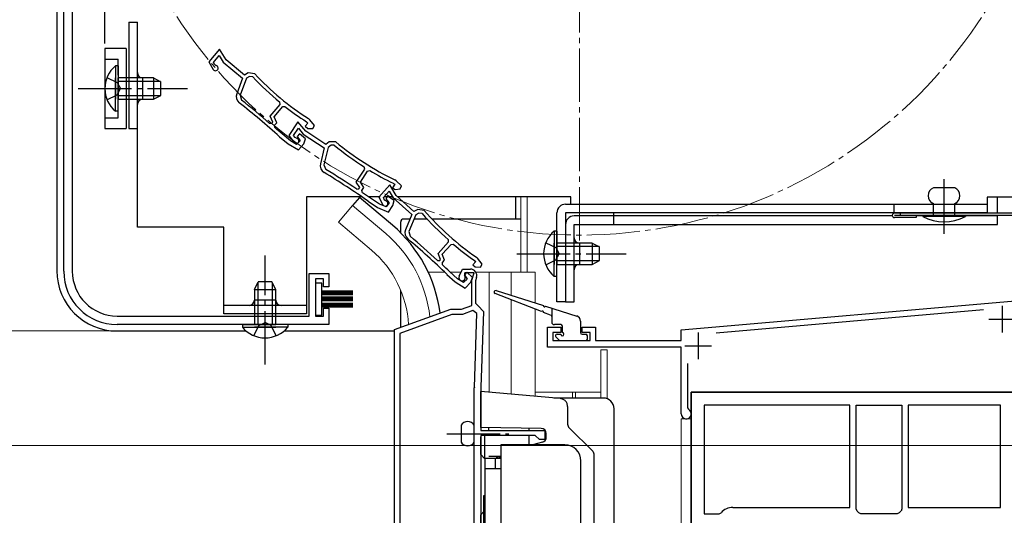
# Model space of a CAD drawing. Extents: x 0 to 1050, y 0 to 1563.
# Drawn here: x 245 to 430, y 1082 to 1175 of the extents above; entities that cross this region are included whole.
import ezdxf

# ---------------------------------------------------------------- set-up
doc = ezdxf.new("R2010")
doc.units = 0
for name, pattern in [('YCENTER_1', [13, 10, -1, 1, -1]), ('YDIVIDE_1', [15, 10, -1, 1, -1, 1, -1]), ('YHIDDEN_1', [4, 3, -1])]:
    doc.linetypes.add(name, pattern=pattern)
for name, color, linetype, lineweight in [('YKK_11', 7, 'CONTINUOUS', 30), ('YKK_12', 2, 'CONTINUOUS', 13), ('YKK_13', 4, 'CONTINUOUS', 30), ('YKK_D', 6, 'CONTINUOUS', 13)]:
    doc.layers.add(name, color=color, linetype=linetype, lineweight=lineweight)

msp = doc.modelspace()

# ---------------------------------------------------------------- linework, layer by layer
at = {"layer": 'YKK_11', "linetype": 'ByBlock', "lineweight": -2, "ltscale": 0.5}
for p, q in [((253.3, 1128.2), (253.3, 1249.7)), ((254.9, 1249.7), (254.9, 1128.2)), ((282.51, 1169.88), (280.51, 1167.51)), ((283.75, 1167.93), (282.51, 1169.88)), ((280.51, 1167.51), (281.32, 1166.1)), ((281.36, 1167.43), (282.43, 1168.7)), ((281.62, 1166.99), (281.36, 1167.43)), ((282.43, 1168.7), (283.22, 1167.47)), ((283.22, 1167.47), (286.8, 1164.45)), ((287.19, 1165.03), (283.75, 1167.93)), ((281.83, 1166.84), (281.62, 1166.99)), ((287.88, 1165.43), (287.19, 1165.03)), ((289.1, 1165.25), (287.88, 1165.43)), ((286.8, 1164.45), (285.73, 1161.54)), ((287.54, 1164.43), (286.37, 1161.25)), ((288.14, 1164.77), (287.54, 1164.43)), ((288.75, 1164.68), (288.14, 1164.77)), ((286.37, 1161.25), (286.63, 1160.34)), ((293.87, 1159.54), (293.83, 1159.96)), ((291.99, 1157.3), (293.87, 1159.54)), ((292.75, 1157.2), (294.36, 1159.11)), ((294.36, 1159.11), (294.77, 1159.15)), ((292.5, 1156.2), (291.99, 1157.3)), ((292.33, 1156.01), (292.5, 1156.2)), ((293.26, 1156.1), (292.75, 1157.2)), ((292.85, 1155.61), (293.26, 1156.1)), ((297.22, 1156.27), (295.52, 1153.67)), ((298.69, 1154.49), (297.22, 1156.27)), ((298.82, 1156.27), (298.88, 1156.21)), ((298.88, 1156.21), (299.09, 1156.03)), ((299.42, 1156.66), (299.2, 1156.86)), ((300.3, 1155.6), (299.42, 1156.66)), ((291.91, 1155.98), (292.33, 1156.01)), ((292.88, 1155.2), (292.85, 1155.61)), ((296.38, 1153.7), (297.29, 1155.09)), ((297.29, 1155.09), (298.21, 1153.96)), ((299.09, 1156.03), (298.58, 1155.43)), ((298.58, 1155.43), (299.05, 1155.03)), ((302.45, 1152.03), (298.69, 1154.49)), ((299.05, 1155.03), (300.03, 1155.03)), ((300.03, 1155.03), (300.3, 1155.6)), ((293.77, 1153.46), (293.78, 1153.45)), ((293.78, 1153.45), (295.38, 1152.1)), ((294.24, 1153.98), (294.23, 1153.99)), ((295.79, 1152.68), (294.24, 1153.98)), ((295.52, 1153.67), (296.5, 1152.37)), ((296.96, 1152), (295.79, 1152.68)), ((296.69, 1153.29), (296.38, 1153.7)), ((296.92, 1153.17), (296.69, 1153.29)), ((297.61, 1152.7), (296.96, 1152)), ((297.49, 1153.99), (297.08, 1153.49)), ((297.08, 1153.49), (297.61, 1152.7)), ((298.62, 1153.04), (297.49, 1153.99)), ((298.21, 1153.96), (302.14, 1151.4)), ((298.29, 1152.14), (298.62, 1153.04)), ((303.09, 1152.51), (302.45, 1152.03)), ((304.33, 1152.48), (303.09, 1152.51)), ((295.38, 1152.1), (297.31, 1150.98)), ((297.31, 1150.98), (298.29, 1152.14)), ((302.14, 1151.4), (301.43, 1148.39)), ((302.87, 1151.47), (302.1, 1148.17)), ((303.42, 1151.88), (302.87, 1151.47)), ((304.04, 1151.87), (303.42, 1151.88)), ((302.1, 1148.17), (302.47, 1147.31)), ((308.16, 1144.95), (309.75, 1147.39)), ((308.93, 1144.94), (310.29, 1147.02)), ((309.75, 1147.39), (309.66, 1147.81)), ((310.29, 1147.02), (310.69, 1147.11)), ((315.61, 1145.21), (315.37, 1145.38)), ((316.62, 1144.27), (315.61, 1145.21)), ((308.8, 1143.91), (308.16, 1144.95)), ((308.24, 1143.62), (308.66, 1143.7)), ((308.66, 1143.7), (308.8, 1143.91)), ((309.57, 1143.91), (308.93, 1144.94)), ((309.22, 1143.37), (309.57, 1143.91)), ((309.3, 1142.96), (309.22, 1143.37)), ((314.47, 1144.44), (312.39, 1142.14)), ((313.24, 1142.04), (314.35, 1143.27)), ((314.35, 1143.27), (315.09, 1142.01)), ((315.64, 1142.46), (314.47, 1144.44)), ((315.36, 1144.55), (314.93, 1143.88)), ((314.93, 1143.88), (315.44, 1143.55)), ((315.06, 1144.75), (315.14, 1144.7)), ((315.14, 1144.7), (315.36, 1144.55)), ((315.44, 1143.55), (316.42, 1143.67)), ((316.42, 1143.67), (316.62, 1144.27)), ((310.4, 1141.35), (310.41, 1141.34)), ((310.41, 1141.34), (312.16, 1140.2)), ((310.8, 1141.92), (310.79, 1141.93)), ((312.49, 1140.82), (310.8, 1141.92)), ((312.39, 1142.14), (313.15, 1140.71)), ((313.48, 1141.58), (313.24, 1142.04)), ((313.69, 1141.43), (313.48, 1141.58)), ((314.03, 1142.32), (313.67, 1141.78)), ((313.67, 1141.78), (314.3, 1141.06)), ((315.26, 1141.52), (314.03, 1142.32)), ((315.04, 1140.58), (315.26, 1141.52)), ((315.09, 1142.01), (318.57, 1138.86)), ((318.98, 1139.44), (315.64, 1142.46)), ((312.16, 1140.2), (314.22, 1139.32)), ((313.74, 1140.28), (312.49, 1140.82)), ((314.3, 1141.06), (313.74, 1140.28)), ((314.22, 1139.32), (315.04, 1140.58)), ((319.68, 1139.81), (318.98, 1139.44)), ((320.9, 1139.59), (319.68, 1139.81)), ((318.57, 1138.86), (317.4, 1135.99)), ((319.31, 1138.82), (318.03, 1135.68)), ((319.91, 1139.14), (319.31, 1138.82)), ((320.52, 1139.03), (319.91, 1139.14)), ((318.03, 1135.68), (318.25, 1134.77)), ((325.46, 1133.71), (325.44, 1134.14)), ((323.5, 1131.55), (325.46, 1133.71)), ((324.26, 1131.42), (325.93, 1133.26)), ((325.93, 1133.26), (326.35, 1133.29)), ((323.38, 1130.22), (323.8, 1130.24)), ((323.97, 1130.43), (323.5, 1131.55)), ((323.8, 1130.24), (323.97, 1130.43)), ((324.73, 1130.3), (324.26, 1131.42)), ((324.31, 1129.83), (324.73, 1130.3)), ((330.29, 1130.27), (330.36, 1130.21)), ((330.36, 1130.21), (330.56, 1130.03)), ((330.91, 1130.64), (330.69, 1130.85)), ((331.75, 1129.56), (330.91, 1130.64)), ((324.32, 1129.41), (324.31, 1129.83)), ((327.46, 1127.27), (328.09, 1128.61)), ((328.09, 1128.61), (329.56, 1128.61)), ((330.56, 1130.03), (330.02, 1129.44)), ((330.02, 1129.44), (330.48, 1129.03)), ((330.48, 1129.03), (331.46, 1128.99)), ((331.46, 1128.99), (331.75, 1129.56)), ((299.3, 1119.8), (299.3, 1127.8)), ((299.3, 1127.8), (303, 1127.8)), ((302, 1126.8), (300.5, 1126.8)), ((300.5, 1126.8), (300.5, 1119.8)), ((302, 1125.3), (302, 1126.8)), ((303, 1127.8), (303, 1125.3)), ((325.15, 1127.64), (325.16, 1127.63)), ((325.16, 1127.63), (326.72, 1126.23)), ((325.64, 1128.15), (325.63, 1128.15)), ((327.14, 1126.79), (325.64, 1128.15)), ((328.29, 1126.07), (327.14, 1126.79)), ((328.97, 1126.74), (328.29, 1126.07)), ((328.53, 1127.91), (328.43, 1127.7)), ((328.43, 1127.7), (328.47, 1127.39)), ((328.89, 1128.04), (328.45, 1127.55)), ((328.45, 1127.55), (328.97, 1126.74)), ((330.24, 1127.91), (328.53, 1127.91)), ((329.98, 1127.05), (328.89, 1128.04)), ((329.62, 1126.16), (329.98, 1127.05)), ((329.8, 1126.52), (330.24, 1127.91)), ((329.8, 1121.8), (329.8, 1126.52)), ((330.7, 1127.05), (330.5, 1126.41)), ((303, 1125.3), (302, 1125.3)), ((326.72, 1126.23), (328.61, 1125.04)), ((328.61, 1125.04), (329.62, 1126.16)), ((330.5, 1126.41), (330.5, 1122.21)), ((369.1, 1117.19), (447.3, 1124.03)), ((302, 1119.8), (302, 1121.3)), ((302, 1121.3), (303, 1121.3)), ((303, 1121.3), (303, 1118.2)), ((315.3, 1117.26), (325.9, 1121.11)), ((325.9, 1121.11), (327.9, 1121.11)), ((327.9, 1121.11), (329.8, 1121.8)), ((330.5, 1122.21), (331, 1121.71)), ((331, 1121.71), (332, 1120.68)), ((263.3, 1119.8), (299.3, 1119.8)), ((300.5, 1119.8), (302, 1119.8)), ((326.08, 1120.11), (316.3, 1116.55)), ((328.08, 1120.11), (326.08, 1120.11)), ((330.04, 1120.83), (328.08, 1120.11)), ((330.79, 1120.28), (330.04, 1120.83)), ((330.31, 1106.47), (330.79, 1120.28)), ((332, 1120.68), (331.5, 1106.43)), ((425.78, 1120.95), (375.65, 1116.56)), ((303, 1118.2), (263.3, 1118.2)), ((344, 1113.99), (344, 1117.69)), ((344, 1117.69), (346.5, 1117.69)), ((346.5, 1117.69), (346.5, 1116.69)), ((350.5, 1116.69), (350.5, 1117.69)), ((350.5, 1117.69), (353, 1117.69)), ((353, 1117.69), (353, 1115.19)), ((315.3, 1060.11), (315.3, 1117.26)), ((316.3, 1116.55), (316.3, 1066.71)), ((346.5, 1116.69), (345, 1116.69)), ((345, 1116.69), (345, 1115.19)), ((352, 1116.69), (350.5, 1116.69)), ((352, 1115.19), (352, 1116.69)), ((369.1, 1115.19), (369.1, 1117.19)), ((369.1, 1113.99), (344, 1113.99)), ((345, 1115.19), (352, 1115.19)), ((353, 1115.19), (369.1, 1115.19)), ((369.1, 1101.44), (369.1, 1113.99)), ((370.3, 1110.92), (370.3, 1102.57)), ((330.3, 1073.11), (330.3, 1106.33)), ((331.5, 1106.33), (331.5, 1098.31)), ((448.5, 1105.49), (371, 1105.49)), ((371, 1105.49), (371, 1057.69)), ((370.3, 1102.57), (370.47, 1102.3)), ((400.7, 1103.09), (373.4, 1103.09)), ((373.4, 1103.09), (373.4, 1082.69)), ((400.7, 1083.89), (400.7, 1103.09)), ((401.9, 1083.59), (401.9, 1103.09)), ((401.9, 1103.09), (410.5, 1103.09)), ((410.5, 1103.09), (410.5, 1083.59)), ((429, 1103.09), (411.7, 1103.09)), ((411.7, 1103.09), (411.7, 1083.89)), ((429, 1083.89), (429, 1103.09)), ((331.5, 1098.31), (343.5, 1098.31)), ((341.7, 1097.41), (331.5, 1097.41)), ((331.5, 1097.41), (331.5, 1071.61)), ((342.5, 1096.61), (341.7, 1097.41)), ((343.5, 1098.31), (343.5, 1096.61)), ((343.5, 1096.61), (342.5, 1096.61)), ((373.4, 1082.69), (376.21, 1082.69)), ((376.21, 1082.69), (376.59, 1082.87)), ((378.8, 1083.89), (400.7, 1083.89)), ((402.08, 1083.2), (401.9, 1083.59)), ((402.79, 1082.69), (402.41, 1082.87)), ((409.61, 1082.69), (402.79, 1082.69)), ((409.99, 1082.87), (409.61, 1082.69)), ((410.5, 1083.59), (410.33, 1083.2)), ((411.7, 1083.89), (429, 1083.89))]:
    msp.add_line(p, q, dxfattribs=at)
at = {"layer": 'YKK_11', "ltscale": 0.5}
for p, q in [((429.3, 1121.69), (429.3, 1116.69)), ((426.8, 1119.19), (431.8, 1119.19)), ((372.3, 1116.69), (372.3, 1111.69)), ((369.8, 1114.19), (374.8, 1114.19))]:
    msp.add_line(p, q, dxfattribs=at)
at = {"layer": 'YKK_11', "linetype": 'ByBlock'}
for p, q in [((371, 1057.69), (371, 1105.49)), ((371, 1105.49), (438.5, 1105.49))]:
    msp.add_line(p, q, dxfattribs=at)
at = {"layer": 'YKK_11', "linetype": 'ByBlock', "lineweight": -2, "ltscale": 0.5}
for centre, radius, start, end in [((281.76, 1166.35), 0.5, 209.85, 81.1678), ((329.06, 1203.04), 55.65, 223.5757, 230.7205), ((329.06, 1203.04), 55, 223.4026, 237.1097), ((287.14, 1161.02), 1.5, 159.85, 231.7226), ((193.29, 1042.09), 150, 47.9417, 51.7226), ((193.29, 1042.09), 150.65, 49.1098, 51.7164), ((329.06, 1203.04), 55.7, 231.9991, 237.1097), ((193.29, 1042.09), 150.7, 47.9461, 48.6357), ((296.9, 1152.67), 0.5, 216.85, 88.1678), ((339.38, 1194.86), 55, 230.4026, 244.1097), ((339.38, 1194.86), 55.65, 230.5757, 237.7205), ((302.89, 1148.04), 1.5, 166.85, 238.7226), ((224.24, 1018.56), 150.65, 56.1098, 58.7164), ((339.38, 1194.86), 55.7, 238.9991, 244.1097), ((224.24, 1018.56), 150, 54.9417, 58.7226), ((224.24, 1018.56), 150.7, 54.9461, 55.6357), ((313.59, 1140.94), 0.5, 207.85, 79.1678), ((362.15, 1175.96), 55, 221.4026, 235.1097), ((362.15, 1175.96), 55.65, 221.5757, 228.7205), ((318.79, 1135.43), 1.5, 157.85, 229.7226), ((220.85, 1019.85), 150, 45.9417, 49.7226), ((220.85, 1019.85), 150.65, 47.1098, 49.7164), ((362.15, 1175.96), 55.7, 229.9991, 235.1097), ((220.84, 1019.84), 150.7, 45.9461, 46.6357), ((329.56, 1127.41), 1.2, 342.6166, 90), ((263.3, 1128.2), 10, 180, 270), ((263.3, 1128.2), 8.4, 180, 270), ((328, 1127.01), 0.6, 155, 38.6122), ((334.5, 1106.33), 4.2, 177.9998, 179.9998), ((334.5, 1106.33), 3, 177.9997, 179.9998), ((370.05, 1101.44), 0.95, 180, 63.8961), ((378.8, 1080.99), 2.9, 90, 139.6798), ((400.2, 1080.99), 2.9, 40.3202, 49.6798), ((412.2, 1080.99), 2.9, 130.3202, 139.6798)]:
    msp.add_arc(centre, radius, start, end, dxfattribs=at)
at = {"layer": 'YKK_12', "linetype": 'YCENTER_1'}
msp.add_line((350, 1134), (350, 1316), dxfattribs=at)
at = {"layer": 'YKK_12'}
for p, q in [((339, 1142.2), (339, 1128.01)), ((340.2, 1142.2), (340.2, 1128.01)), ((307.45, 1140.54), (304.81, 1137.4)), ((313.67, 1135.32), (307.45, 1140.54)), ((311.04, 1132.18), (304.81, 1137.4)), ((321.67, 1128.01), (324.78, 1128.01)), ((325.79, 1128.01), (327.8, 1128.01)), ((330.6, 1128.01), (341.7, 1128.01)), ((333.1, 1105.47), (333.1, 1128.01)), ((337.2, 1123.7), (337.2, 1128.01)), ((341.7, 1128.01), (341.7, 1122.28)), ((337.2, 1105.11), (337.2, 1122.85)), ((341.7, 1121.11), (341.7, 1104.72)), ((354, 1113.49), (354, 1105.5)), ((354, 1113.49), (355.2, 1113.49)), ((355.2, 1113.49), (355.2, 1104.29)), ((341.7, 1105.5), (354, 1105.5)), ((348.7, 1104.41), (348.7, 1105.5)), ((349.3, 1104.41), (349.3, 1105.5)), ((354, 1104.41), (354, 1105.5)), ((369.1, 1100.49), (371, 1100.49)), ((369.1, 1100.49), (369.1, 1065.09)), ((371, 1100.49), (371, 1044.62))]:
    msp.add_line(p, q, dxfattribs=at)
at = {"layer": 'YKK_12', "linetype": 'YCENTER_1'}
msp.add_circle((350, 1225), 90, dxfattribs=at)
at = {"layer": 'YKK_12'}
for radius, start, end in [(24.1, 6.3559, 49.4407), (20, 3.4861, 49.3261)]:
    msp.add_arc((298, 1117.01), radius, start, end, dxfattribs=at)
at = {"layer": 'YKK_13'}
for p, q in [((252, 1249.55), (252, 1128.3)), ((261, 1170.99), (261, 1245.23)), ((265.5, 1175), (265.5, 1155)), ((265.5, 1175), (267.1, 1175)), ((267.1, 1136.5), (267.1, 1175)), ((265, 1170), (261, 1170)), ((261, 1170), (261, 1155)), ((265, 1170), (265, 1155)), ((262.99, 1166.75), (262.99, 1160.5)), ((263.5, 1166.75), (262.99, 1166.75)), ((263.5, 1166.75), (263.5, 1160.5)), ((262.99, 1158.25), (262.99, 1164.5)), ((270.1, 1164.5), (263.5, 1164.5)), ((263.5, 1158.25), (263.5, 1164.5)), ((271.41, 1163.85), (263.5, 1163.85)), ((268.1, 1160.5), (268.1, 1164.5)), ((270.1, 1164.5), (270.1, 1160.5)), ((270.1, 1164.5), (271.5, 1163.8)), ((271.5, 1161.2), (271.5, 1163.8)), ((271.41, 1161.15), (263.5, 1161.15)), ((263.5, 1160.5), (270.1, 1160.5)), ((270.1, 1160.5), (271.5, 1161.2)), ((263.5, 1158.25), (262.99, 1158.25)), ((261, 1155), (265, 1155)), ((265.5, 1155), (267.1, 1155)), ((420.4, 1143.9), (416.4, 1143.9)), ((420.4, 1143.89), (416.4, 1143.89)), ((309.18, 1142.2), (298.8, 1142.2)), ((298.8, 1142.2), (298.8, 1120.2)), ((309.17, 1142.2), (298.8, 1142.2)), ((308.74, 1142.07), (307.45, 1140.53)), ((314.96, 1136.85), (308.74, 1142.07)), ((312.62, 1142.2), (310.4, 1142.2)), ((314.98, 1142.2), (313.38, 1142.2)), ((348.4, 1142.2), (315.93, 1142.2)), ((338, 1142.2), (338, 1138)), ((348.4, 1140.8), (348.4, 1142.2)), ((441.5, 1142.1), (426.5, 1142.1)), ((426.5, 1142.1), (426.5, 1139.2)), ((428.4, 1139.09), (428.4, 1142.1)), ((347.4, 1140.8), (426.5, 1140.8)), ((409, 1140.8), (409, 1139.2)), ((416.4, 1138.7), (416.4, 1140.9)), ((416.4, 1138.69), (416.4, 1140.89)), ((420.4, 1138.7), (420.4, 1140.9)), ((420.4, 1138.69), (420.4, 1140.89)), ((318.22, 1138), (317, 1138)), ((321.52, 1138), (318.97, 1138)), ((339, 1138), (322.42, 1138)), ((345.8, 1122.5), (345.8, 1139.2)), ((426.5, 1139.2), (347.4, 1139.2)), ((347.4, 1139.2), (347.4, 1122.5)), ((408.71, 1138.6), (349, 1138.6)), ((356.4, 1139.2), (356.4, 1138.6)), ((441.5, 1139.09), (409.1, 1139.09)), ((441.5, 1138.69), (409.1, 1138.69)), ((413.2, 1138.29), (409.1, 1138.29)), ((410.2, 1139.09), (410.2, 1138.69)), ((413.2, 1138.69), (413.2, 1138.29)), ((414.4, 1138.6), (413.2, 1138.6)), ((422.4, 1138.7), (414.4, 1138.7)), ((414.4, 1138.7), (414.4, 1138.5)), ((422.4, 1138.69), (414.4, 1138.69)), ((414.4, 1138.69), (414.4, 1138.49)), ((422.4, 1138.5), (414.4, 1138.5)), ((422.4, 1138.49), (414.4, 1138.49)), ((422.4, 1138.7), (422.4, 1138.5)), ((422.4, 1138.69), (422.4, 1138.49)), ((428.4, 1138.6), (422.4, 1138.6)), ((428.4, 1137), (428.4, 1138.69)), ((283.3, 1136.5), (267.1, 1136.5)), ((283.3, 1120.2), (283.3, 1136.5)), ((316.5, 1135.42), (316.5, 1137.5)), ((345.29, 1135.75), (345.29, 1129.5)), ((345.8, 1135.75), (345.29, 1135.75)), ((345.8, 1135.75), (345.8, 1129.5)), ((347.4, 1137), (347.4, 1122.5)), ((349, 1122.5), (349, 1137)), ((349, 1137), (428.4, 1137)), ((345.29, 1127.25), (345.29, 1133.5)), ((352.4, 1133.5), (345.8, 1133.5)), ((345.8, 1127.25), (345.8, 1133.5)), ((353.71, 1132.85), (345.8, 1132.85)), ((350, 1133.5), (350, 1129.5)), ((352.4, 1133.5), (352.4, 1129.5)), ((352.4, 1133.5), (353.8, 1132.8)), ((353.8, 1130.2), (353.8, 1132.8)), ((353.71, 1130.15), (345.8, 1130.15)), ((345.8, 1129.5), (352.4, 1129.5)), ((352.4, 1129.5), (353.8, 1130.2)), ((345.8, 1127.25), (345.29, 1127.25)), ((289.05, 1124.8), (289.75, 1126.2)), ((289.05, 1124.8), (289.05, 1118.2)), ((289.05, 1124.8), (293.05, 1124.8)), ((289.7, 1126.11), (289.7, 1118.2)), ((292.35, 1126.2), (289.75, 1126.2)), ((293.05, 1124.8), (292.35, 1126.2)), ((292.4, 1126.11), (292.4, 1118.2)), ((293.05, 1118.2), (293.05, 1124.8)), ((301.7, 1125.98), (300.5, 1125.98)), ((300.5, 1125.98), (300.5, 1119.98)), ((301.7, 1119.98), (301.7, 1125.98)), ((307.5, 1124.48), (301.7, 1124.48)), ((307.5, 1124.38), (301.7, 1124.38)), ((307.5, 1124.28), (301.7, 1124.28)), ((307.5, 1124.18), (301.7, 1124.18)), ((307.5, 1124.08), (301.7, 1124.08)), ((307.5, 1123.98), (301.7, 1123.98)), ((307.5, 1123.88), (301.7, 1123.88)), ((307.5, 1123.78), (301.7, 1123.78)), ((307.5, 1123.33), (301.7, 1123.33)), ((307.5, 1123.23), (301.7, 1123.23)), ((307.5, 1123.13), (301.7, 1123.13)), ((307.5, 1123.03), (301.7, 1123.03)), ((307.5, 1122.93), (301.7, 1122.93)), ((307.5, 1122.83), (301.7, 1122.83)), ((316.5, 1117.69), (316.5, 1124.6)), ((342.9, 1120.63), (334.2, 1124.01)), ((334.4, 1124.58), (343.27, 1121.78)), ((339, 1123.13), (339, 1123.13)), ((298.8, 1121.8), (283.3, 1121.8)), ((293.05, 1122.8), (289.05, 1122.8)), ((307.5, 1122.73), (301.7, 1122.73)), ((307.5, 1122.63), (301.7, 1122.63)), ((307.5, 1122.18), (301.7, 1122.18)), ((307.5, 1122.08), (301.7, 1122.08)), ((307.5, 1121.98), (301.7, 1121.98)), ((307.5, 1121.88), (301.7, 1121.88)), ((307.5, 1121.78), (301.7, 1121.78)), ((307.5, 1121.68), (301.7, 1121.68)), ((307.5, 1121.58), (301.7, 1121.58)), ((307.5, 1121.48), (301.7, 1121.48)), ((343.65, 1121.66), (349.51, 1119.81)), ((344.81, 1121.3), (344.81, 1118.69)), ((347.4, 1122.5), (345.8, 1122.5)), ((347.4, 1122.5), (349, 1122.5)), ((298.8, 1120.2), (283.3, 1120.2)), ((300.5, 1119.98), (301.7, 1119.98)), ((344.61, 1119.97), (343.28, 1120.49)), ((286.8, 1118.2), (293.05, 1118.2)), ((286.8, 1118.2), (286.8, 1117.69)), ((286.8, 1117.69), (293.05, 1117.69)), ((295.3, 1118.2), (289.05, 1118.2)), ((295.3, 1117.69), (289.05, 1117.69)), ((295.3, 1118.2), (295.3, 1117.69)), ((346.51, 1118.19), (345.31, 1118.19)), ((346.81, 1116.69), (346.81, 1117.89)), ((350.21, 1118.86), (350.21, 1116.69)), ((263.3, 1117), (287.42, 1117)), ((294.68, 1117), (315.41, 1117)), ((345.59, 1115.88), (346.19, 1115.28)), ((345.81, 1116.39), (346.51, 1116.39)), ((350.51, 1116.39), (351.21, 1116.39)), ((351.51, 1115.49), (351.51, 1116.09)), ((346.41, 1115.19), (351.21, 1115.19)), ((331.5, 1098.91), (331.5, 1105.61)), ((346.43, 1104.31), (331.5, 1105.61)), ((354.5, 1104.41), (345.22, 1104.41)), ((347.8, 1102.81), (347.8, 1099.53)), ((356.5, 1056.5), (356.5, 1102.41)), ((327.8, 1099.31), (327.8, 1096.11)), ((342.82, 1098.72), (331.5, 1098.91)), ((333, 1098.31), (333, 1098.89)), ((348.1, 1098.82), (352.51, 1094.41)), ((331.5, 1093.81), (331.5, 1097.11)), ((332.3, 1093.11), (332.3, 1097.41)), ((340.5, 1098.76), (340.5, 1098.31)), ((340.5, 1097.41), (340.5, 1095.61)), ((343.8, 1097.08), (343.8, 1097.72)), ((347.3, 1095.61), (335.3, 1095.61)), ((335.3, 1095.61), (335.3, 1076.61)), ((343.06, 1096.11), (341.19, 1095.61)), ((331.5, 1093.81), (332.3, 1093.01)), ((335.3, 1093.41), (333, 1093.41)), ((334.5, 1093.11), (334.5, 1093.41)), ((334.8, 1093.11), (334.8, 1093.41)), ((335.1, 1093.11), (335.1, 1093.41)), ((352.8, 1074.15), (352.8, 1093.7)), ((332.3, 1093.11), (332.3, 1079.11)), ((332.3, 1093.11), (335.3, 1093.11)), ((334.3, 1091.11), (334.3, 1093.11)), ((350.3, 1079.61), (350.3, 1092.61)), ((335.3, 1091.11), (332.3, 1091.11)), ((332.1, 1086.11), (332.3, 1086.11)), ((332.1, 1079.11), (332.1, 1086.11)), ((332.1, 1083.11), (331.5, 1082.51)), ((331.5, 1078.11), (331.5, 1082.51))]:
    msp.add_line(p, q, dxfattribs=at)
at = {"layer": 'YKK_13', "linetype": 'YHIDDEN_1'}
for p, q in [((261, 1168), (263.5, 1168)), ((263.5, 1157), (263.5, 1168)), ((261.4, 1164.58), (263.31, 1163.64)), ((263.31, 1163.64), (263.92, 1162.5)), ((263.31, 1161.36), (263.92, 1162.5)), ((261.4, 1160.42), (263.31, 1161.36)), ((261, 1157), (263.5, 1157)), ((356.4, 1138.6), (356.4, 1137)), ((343.7, 1133.57), (345.61, 1132.64)), ((345.61, 1132.64), (346.22, 1131.5)), ((343.7, 1129.42), (345.61, 1130.35)), ((345.61, 1130.35), (346.22, 1131.5)), ((288.97, 1116.1), (289.9, 1118.01)), ((289.9, 1118.01), (291.05, 1118.62)), ((292.19, 1118.01), (291.05, 1118.62)), ((293.12, 1116.1), (292.19, 1118.01))]:
    msp.add_line(p, q, dxfattribs=at)
at = {"layer": 'YKK_13', "linetype": 'YCENTER_1'}
for p, q in [((256, 1162.5), (276.5, 1162.5)), ((418.4, 1135.5), (418.4, 1145.9)), ((418.4, 1135.49), (418.4, 1145.89)), ((418.4, 1135.21), (418.4, 1142.58)), ((291.05, 1110.7), (291.05, 1131.2)), ((338.3, 1131.5), (358.8, 1131.5)), ((325.13, 1097.71), (336.8, 1097.71))]:
    msp.add_line(p, q, dxfattribs=at)
at = {"layer": 'YKK_13'}
for centre, radius, start, end in [((266.53, 1162.5), 5.53, 129.7941, 230.2059), ((268.1, 1165.5), 1, 180, 270), ((268.1, 1159.5), 1, 90, 180), ((417.02, 1142.4), 1.62, 112.6199, 247.3801), ((417.02, 1142.39), 1.62, 112.6199, 247.3801), ((419.77, 1142.4), 1.62, 292.6199, 67.3801), ((419.77, 1142.39), 1.62, 292.6199, 67.3801), ((347.4, 1139.2), 1.6, 90, 180), ((317, 1137.5), 0.5, 90, 180), ((349, 1137), 1.6, 90, 180), ((409.1, 1138.69), 0.4, 90, 270), ((418.4, 1146), 8.5, 241.9275, 298.0725), ((418.4, 1145.99), 8.5, 241.9275, 298.0725), ((298, 1117.01), 26.1, 7.4193, 49.4407), ((348.83, 1131.5), 5.53, 129.7941, 230.2059), ((350, 1134.5), 1, 180, 270), ((350, 1128.5), 1, 90, 180), ((263.3, 1128.3), 11.3, 180, 270), ((334.31, 1124.29), 0.3, 72.4957, 248.7884), ((288.05, 1122.8), 1, 270, 0), ((294.05, 1122.8), 1, 180, 270), ((343.46, 1121.72), 0.2, 162.4957, 342.4957), ((343.09, 1120.56), 0.2, 338.7884, 158.7884), ((344.51, 1119.69), 0.3, 0, 68.7884), ((349.21, 1118.86), 1, 0, 72.4957), ((291.05, 1121.23), 5.53, 219.7941, 320.2059), ((345.31, 1118.69), 0.5, 180, 270), ((346.51, 1117.89), 0.3, 0, 90), ((345.81, 1116.09), 0.3, 90, 225), ((346.81, 1116.39), 0.3, 180, 90), ((350.51, 1116.69), 0.3, 180, 270), ((351.21, 1116.09), 0.3, 0, 90), ((351.21, 1115.49), 0.3, 270, 0), ((346.41, 1115.49), 0.3, 225, 270), ((354.5, 1102.41), 2, 0, 90), ((329.05, 1098.48), 1.5, 33.5573, 146.4427), ((348.8, 1099.53), 1, 180, 225), ((342.8, 1097.72), 1, 360, 89), ((342.8, 1097.08), 1, 285, 0), ((329.05, 1096.94), 1.5, 213.5573, 326.4427), ((347.3, 1092.61), 3, 0, 90), ((351.8, 1093.7), 1, 0, 45)]:
    msp.add_arc(centre, radius, start, end, dxfattribs=at)
at = {"layer": 'YKK_13', "linetype": 'YDIVIDE_1'}
msp.add_arc((346.3, 1102.81), 1.5, 0, 85, dxfattribs=at)
at = {"layer": 'YKK_D', "ltscale": 1.5}
for p, q in [((260.46, 1117), (192.3, 1117)), ((282.5, 1117), (192.3, 1117)), ((259.46, 1117), (212.3, 1117)), ((259.46, 1117), (232.3, 1117)), ((449.8, 1095.49), (232.3, 1095.49))]:
    msp.add_line(p, q, dxfattribs=at)

doc.saveas('drawing.dxf')
